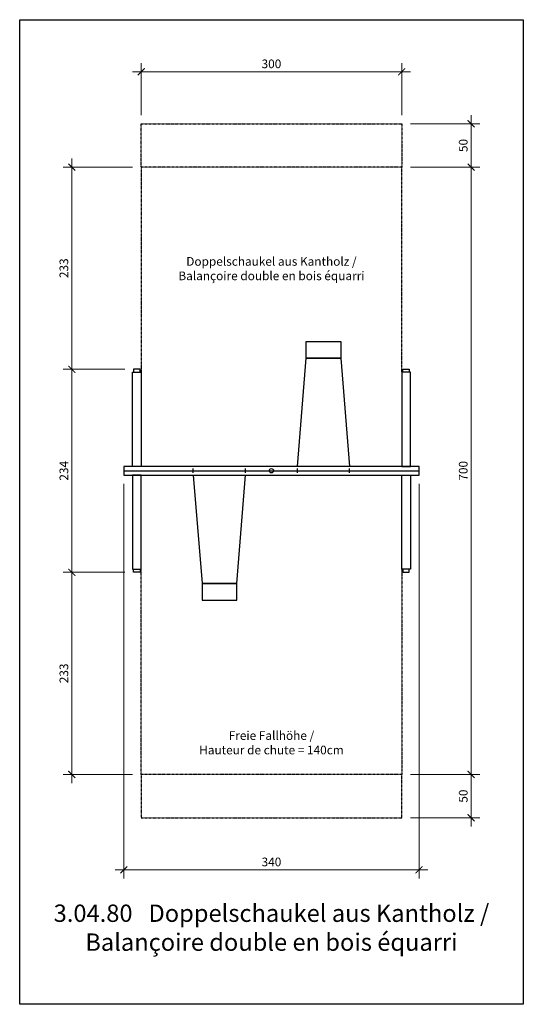
# Model space of a CAD drawing. Units: millimetres. Extents: x 0 to 580, y 0 to 1135.
import ezdxf

# ---------------------------------------------------------------- set-up
doc = ezdxf.new("R2010")
doc.units = ezdxf.units.MM
doc.header["$LTSCALE"] = 0.01
doc.linetypes.add('STRICHLINIE', pattern=[19.05, 12.7, -6.35])
for name, color, linetype in [('Bemassung', 150, 'Continuous'), ('Fallraum', 72, 'STRICHLINIE'), ('Hindernisfreier Raum', 252, 'STRICHLINIE'), ('Spielgerät', 1, 'Continuous'), ('Text', 150, 'Continuous')]:
    doc.layers.add(name, color=color, linetype=linetype)
doc.layers.add('Hilfslayer', color=6, linetype='Continuous', plot=False)
doc.layers.add('Hilfslayer-1', color=201, linetype='Continuous', plot=False)
doc.styles.add('ARIAL', font='arial.ttf')
doc.styles.add('ARIAL_NARROW', font='ARIALN.TTF')
doc.dimstyles.new('BEM 50   2011', dxfattribs={"dimtxt": 10, "dimasz": 8, "dimexe": 10, "dimexo": 10, "dimgap": 4, "dimtad": 1, "dimdec": 0, "dimzin": 0, "dimdsep": 46, "dimtxsty": 'ARIAL', "dimblk": 'ARCHTICK', "dimcen": 2.5, "dimdle": 10, "dimclrd": 150, "dimclre": 256, "dimclrt": 150, "dimadec": 0, "dimazin": 0, "dimtm": 1e-09, "dimtfac": 1, "dimtdec": 0, "dimtix": 1, "dimtmove": 2, "dimatfit": 1, "dimldrblk": 'NONE', "dimfxl": 1, "dimtolj": 1, "dimtzin": 0, "dimlwd": 15, "dimlwe": 15, "dimarcsym": 0})

# ---------------------------------------------------------------- blocks, each defined once
blk = doc.blocks.new('3.04.80_Doppelschaukel-Kantholz')
at = {"layer": 'Hilfslayer-1'}
blk.add_line((-170, 0), (170, 0), dxfattribs=at)
blk.add_circle((0, 0), 2.5, dxfattribs=at)
at = {"layer": 'Spielgerät'}
for p, q in [((-90, -2.5), (-90, 2.5)), ((-30, -2.5), (-30, 2.5)), ((30, -2.5), (30, 2.5)), ((90, -2.5), (90, 2.5)), ((-92.5, 0), (-87.5, 0)), ((-32.5, 0), (-27.5, 0)), ((27.5, 0), (32.5, 0)), ((87.5, 0), (92.5, 0))]:
    blk.add_line(p, q, dxfattribs=at)
for points in [[(30, 5), (40, 130), (80, 130), (40, 130), (40, 149), (80, 149), (80, 130), (90, 5)], [(-90, -5), (-80, -130), (-40, -130), (-80, -130), (-80, -149), (-40, -149), (-40, -130), (-30, -5)]]:
    blk.add_lwpolyline(points, dxfattribs=at)
for points in [[(-158.805, 113.5), (-151.195, 113.5), (-151.195, 117), (-158.805, 117)], [(158.805, 113.5), (151.195, 113.5), (151.195, 117), (158.805, 117)], [(-150, 5), (-160, 5), (-160, 113.5), (-150, 113.5)], [(150, 5), (160, 5), (160, 113.5), (150, 113.5)], [(-170, -5), (170, -5), (170, 5), (-170, 5)], [(-150, -5), (-160, -5), (-160, -113.5), (-150, -113.5)], [(150, -5), (160, -5), (160, -113.5), (150, -113.5)], [(-158.805, -113.5), (-151.195, -113.5), (-151.195, -117), (-158.805, -117)], [(158.805, -113.5), (151.195, -113.5), (151.195, -117), (158.805, -117)]]:
    blk.add_lwpolyline(points, close=True, dxfattribs=at)
blk = doc.blocks.new('_ArchTick')
at = {"color": 0, "linetype": 'ByBlock', "const_width": 0.15}
blk.add_lwpolyline([(-0.5, -0.5), (0.5, 0.5)], dxfattribs=at)
blk = doc.blocks.new('*D3')
at = {"layer": 'Bemassung', "lineweight": 15, "transparency": 16777216}
for p, q in [((140, 1025), (140, 1085)), ((440, 1025), (440, 1085))]:
    blk.add_line(p, q, dxfattribs=at)
at = {"layer": 'Bemassung', "color": 150, "lineweight": 15, "transparency": 16777216}
blk.add_line((130, 1075), (450, 1075), dxfattribs=at)
at = {"layer": 'Defpoints', "color": 0, "transparency": 16777216}
for p in [(440, 1075), (140, 1015), (440, 1015)]:
    blk.add_point(p, dxfattribs=at)
at = {"layer": 'Bemassung', "color": 150, "lineweight": 15, "transparency": 16777216, "xscale": 8, "yscale": 8, "zscale": 8, "rotation": 180}
blk.add_blockref('_ArchTick', (140, 1075), dxfattribs=at)
at = {"layer": 'Bemassung', "color": 150, "lineweight": 15, "transparency": 16777216, "xscale": 8, "yscale": 8, "zscale": 8}
blk.add_blockref('_ArchTick', (440, 1075), dxfattribs=at)
at = {"layer": 'Bemassung', "color": 150, "transparency": 16777216, "insert": (290, 1084.1), "char_height": 10, "width": 134.031, "attachment_point": 5, "style": 'ARIAL'}
blk.add_mtext('\\A1;300', dxfattribs=at)
blk = doc.blocks.new('_None')
blk = doc.blocks.new('*D4')
at = {"layer": 'Bemassung', "lineweight": 15, "transparency": 16777216}
for p, q in [((120, 600), (120, 145)), ((460, 600), (460, 145))]:
    blk.add_line(p, q, dxfattribs=at)
at = {"layer": 'Bemassung', "color": 150, "lineweight": 15, "transparency": 16777216}
blk.add_line((110, 155), (470, 155), dxfattribs=at)
at = {"layer": 'Defpoints', "color": 0, "transparency": 16777216}
for p in [(120, 610), (460, 610), (460, 155)]:
    blk.add_point(p, dxfattribs=at)
at = {"layer": 'Bemassung', "color": 150, "lineweight": 15, "transparency": 16777216, "xscale": 8, "yscale": 8, "zscale": 8, "rotation": 180}
blk.add_blockref('_ArchTick', (120, 155), dxfattribs=at)
at = {"layer": 'Bemassung', "color": 150, "lineweight": 15, "transparency": 16777216, "xscale": 8, "yscale": 8, "zscale": 8}
blk.add_blockref('_ArchTick', (460, 155), dxfattribs=at)
at = {"layer": 'Bemassung', "color": 150, "transparency": 16777216, "insert": (290, 164.1), "char_height": 10, "width": 134.031, "attachment_point": 5, "style": 'ARIAL'}
blk.add_mtext('\\A1;340', dxfattribs=at)
blk = doc.blocks.new('*D5')
at = {"layer": 'Bemassung', "lineweight": 15, "transparency": 16777216}
for p, q in [((450, 965), (530, 965)), ((450, 265), (530, 265))]:
    blk.add_line(p, q, dxfattribs=at)
at = {"layer": 'Bemassung', "color": 150, "lineweight": 15, "transparency": 16777216}
blk.add_line((520, 975), (520, 255), dxfattribs=at)
at = {"layer": 'Defpoints', "color": 0, "transparency": 16777216}
for p in [(440, 965), (440, 265), (520, 265)]:
    blk.add_point(p, dxfattribs=at)
at = {"layer": 'Bemassung', "color": 150, "lineweight": 15, "transparency": 16777216, "xscale": 8, "yscale": 8, "zscale": 8}
for p, rotation in [((520, 965), 90), ((520, 265), 270)]:
    blk.add_blockref('_ArchTick', p, dxfattribs=dict(at, rotation=rotation))
at = {"layer": 'Bemassung', "color": 150, "transparency": 16777216, "insert": (510.9, 615), "char_height": 10, "width": 134.031, "attachment_point": 5, "rotation": 90, "style": 'ARIAL'}
blk.add_mtext('\\A1;700', dxfattribs=at)
blk = doc.blocks.new('*D6')
at = {"layer": 'Bemassung', "color": 150, "lineweight": 15, "transparency": 16777216}
blk.add_line((520, 1025), (520, 955), dxfattribs=at)
at = {"layer": 'Bemassung', "lineweight": 15, "transparency": 16777216}
for p, q in [((450, 1015), (530, 1015)), ((450, 965), (530, 965))]:
    blk.add_line(p, q, dxfattribs=at)
at = {"layer": 'Defpoints', "color": 0, "transparency": 16777216}
for p in [(440, 1015), (440, 965), (520, 965)]:
    blk.add_point(p, dxfattribs=at)
at = {"layer": 'Bemassung', "color": 150, "lineweight": 15, "transparency": 16777216, "xscale": 8, "yscale": 8, "zscale": 8}
for p, rotation in [((520, 1015), 90), ((520, 965), 270)]:
    blk.add_blockref('_ArchTick', p, dxfattribs=dict(at, rotation=rotation))
at = {"layer": 'Bemassung', "color": 150, "transparency": 16777216, "insert": (510.9, 990), "char_height": 10, "attachment_point": 5, "rotation": 90, "style": 'ARIAL'}
blk.add_mtext('\\A1;50', dxfattribs=at)
blk = doc.blocks.new('*D7')
at = {"layer": 'Bemassung', "color": 150, "lineweight": 15, "transparency": 16777216}
blk.add_line((520, 205), (520, 275), dxfattribs=at)
at = {"layer": 'Bemassung', "lineweight": 15, "transparency": 16777216}
for p, q in [((450, 265), (530, 265)), ((450, 215), (530, 215))]:
    blk.add_line(p, q, dxfattribs=at)
at = {"layer": 'Defpoints', "color": 0, "transparency": 16777216}
for p in [(440, 265), (520, 265), (440, 215)]:
    blk.add_point(p, dxfattribs=at)
at = {"layer": 'Bemassung', "color": 150, "lineweight": 15, "transparency": 16777216, "xscale": 8, "yscale": 8, "zscale": 8}
for p, rotation in [((520, 265), 90), ((520, 215), 270)]:
    blk.add_blockref('_ArchTick', p, dxfattribs=dict(at, rotation=rotation))
at = {"layer": 'Bemassung', "color": 150, "transparency": 16777216, "insert": (510.9, 240), "char_height": 10, "attachment_point": 5, "rotation": 90, "style": 'ARIAL'}
blk.add_mtext('\\A1;50', dxfattribs=at)
blk = doc.blocks.new('*D8')
at = {"layer": 'Bemassung', "color": 150, "lineweight": 15, "transparency": 16777216}
blk.add_line((60, 742), (60, 488), dxfattribs=at)
at = {"layer": 'Bemassung', "lineweight": 15, "transparency": 16777216}
for p, q in [((121.2, 732), (50, 732)), ((121.2, 498), (50, 498))]:
    blk.add_line(p, q, dxfattribs=at)
at = {"layer": 'Defpoints', "color": 0, "transparency": 16777216}
for p in [(131.2, 732), (60, 498), (131.2, 498)]:
    blk.add_point(p, dxfattribs=at)
at = {"layer": 'Bemassung', "color": 150, "lineweight": 15, "transparency": 16777216, "xscale": 8, "yscale": 8, "zscale": 8}
for p, rotation in [((60, 732), 90), ((60, 498), 270)]:
    blk.add_blockref('_ArchTick', p, dxfattribs=dict(at, rotation=rotation))
at = {"layer": 'Bemassung', "color": 150, "transparency": 16777216, "insert": (50.9, 615), "char_height": 10, "width": 134.031, "attachment_point": 5, "rotation": 90, "style": 'ARIAL'}
blk.add_mtext('\\A1;234', dxfattribs=at)
blk = doc.blocks.new('*D10')
at = {"layer": 'Bemassung', "lineweight": 15, "transparency": 16777216}
for p, q in [((130, 965), (50, 965)), ((121.2, 732), (50, 732))]:
    blk.add_line(p, q, dxfattribs=at)
at = {"layer": 'Bemassung', "color": 150, "lineweight": 15, "transparency": 16777216}
blk.add_line((60, 722), (60, 975), dxfattribs=at)
at = {"layer": 'Defpoints', "color": 0, "transparency": 16777216}
for p in [(60, 965), (140, 965), (131.2, 732)]:
    blk.add_point(p, dxfattribs=at)
at = {"layer": 'Bemassung', "color": 150, "lineweight": 15, "transparency": 16777216, "xscale": 8, "yscale": 8, "zscale": 8}
for p, rotation in [((60, 965), 90), ((60, 732), 270)]:
    blk.add_blockref('_ArchTick', p, dxfattribs=dict(at, rotation=rotation))
at = {"layer": 'Bemassung', "color": 150, "transparency": 16777216, "insert": (50.9, 848.5), "char_height": 10, "attachment_point": 5, "rotation": 90, "style": 'ARIAL'}
blk.add_mtext('\\A1;233', dxfattribs=at)
blk = doc.blocks.new('*D9')
at = {"layer": 'Bemassung', "color": 150, "lineweight": 15, "transparency": 16777216}
blk.add_line((60, 508), (60, 255), dxfattribs=at)
at = {"layer": 'Bemassung', "lineweight": 15, "transparency": 16777216}
for p, q in [((121.2, 498), (50, 498)), ((130, 265), (50, 265))]:
    blk.add_line(p, q, dxfattribs=at)
at = {"layer": 'Defpoints', "color": 0, "transparency": 16777216}
for p in [(131.2, 498), (60, 265), (140, 265)]:
    blk.add_point(p, dxfattribs=at)
at = {"layer": 'Bemassung', "color": 150, "lineweight": 15, "transparency": 16777216, "xscale": 8, "yscale": 8, "zscale": 8}
for p, rotation in [((60, 498), 90), ((60, 265), 270)]:
    blk.add_blockref('_ArchTick', p, dxfattribs=dict(at, rotation=rotation))
at = {"layer": 'Bemassung', "color": 150, "transparency": 16777216, "insert": (50.9, 381.5), "char_height": 10, "attachment_point": 5, "rotation": 90, "style": 'ARIAL'}
blk.add_mtext('\\A1;233', dxfattribs=at)

msp = doc.modelspace()

# ---------------------------------------------------------------- linework, layer by layer
at = {"layer": 'Fallraum', "linetype": 'STRICHLINIE'}
for points in [[(440, 728.5), (440, 965), (440, 965), (440, 965), (140, 965), (140, 728.5)], [(440, 501.5), (440, 265), (440, 265), (440, 265), (140, 265), (140, 501.5)]]:
    msp.add_lwpolyline(points, dxfattribs=at)
at = {"layer": 'Hilfslayer'}
msp.add_lwpolyline([(0, 1135), (580.098, 1135), (580.098, 0), (0, 0)], close=True, dxfattribs=at)
at = {"layer": 'Hindernisfreier Raum'}
for points in [[(140, 965), (140, 1015), (440, 1015), (440, 965)], [(140, 265), (140, 215), (440, 215), (440, 265)]]:
    msp.add_lwpolyline(points, dxfattribs=at)

# ---------------------------------------------------------------- block references
at = {"layer": 'Spielgerät'}
msp.add_blockref('3.04.80_Doppelschaukel-Kantholz', (290, 615), dxfattribs=at)

# ---------------------------------------------------------------- texts
at = {"layer": 'Text', "style": 'ARIAL_NARROW'}
for s, insert, char_height, width, attachment_point in [('Doppelschaukel aus Kantholz /\\PBalançoire double en bois équarri', (290, 846.75), 10, 224.75054, 5), ('Freie Fallhöhe /\\PHauteur de chute = 140cm', (290, 285), 10, 226.9612, 8), ('3.04.80   Doppelschaukel aus Kantholz /\\PBalançoire double en bois équarri', (290, 115), 20, 946.29792, 2)]:
    msp.add_mtext(s, dxfattribs=dict(at, insert=insert, char_height=char_height, width=width, attachment_point=attachment_point))

# ---------------------------------------------------------------- dimensions: what is measured, and where the dimension line sits
at = {"layer": 'Bemassung'}
for base, p1, p2, picture, middle in [((440, 1075), (140, 1015), (440, 1015), '*D3', (290, 1084.109)), ((460, 155), (120, 610), (460, 610), '*D4', (290, 164.109))]:
    dim = msp.add_linear_dim(base=base, p1=p1, p2=p2, dimstyle='BEM 50   2011', dxfattribs=at)
    dim.commit()
    dim.dimension.update_dxf_attribs({"geometry": picture, "text_midpoint": middle})
for base, p1, p2, angle, picture, middle in [((520, 965), (440, 1015), (440, 965), 90, '*D6', (510.894, 990)), ((60, 965), (131.195, 732), (140, 965), 90, '*D10', (50.891, 848.5)), ((520, 265), (440, 965), (440, 265), 270, '*D5', (510.894, 615)), ((60, 498), (131.195, 732), (131.195, 498), 270, '*D8', (50.891, 615)), ((60, 265), (131.195, 498), (140, 265), 270, '*D9', (50.891, 381.5)), ((520, 265), (440, 215), (440, 265), 90, '*D7', (510.894, 240))]:
    dim = msp.add_linear_dim(base=base, p1=p1, p2=p2, angle=angle, dimstyle='BEM 50   2011', dxfattribs=at)
    dim.commit()
    dim.dimension.update_dxf_attribs({"geometry": picture, "text_midpoint": middle})

doc.saveas('drawing.dxf')
